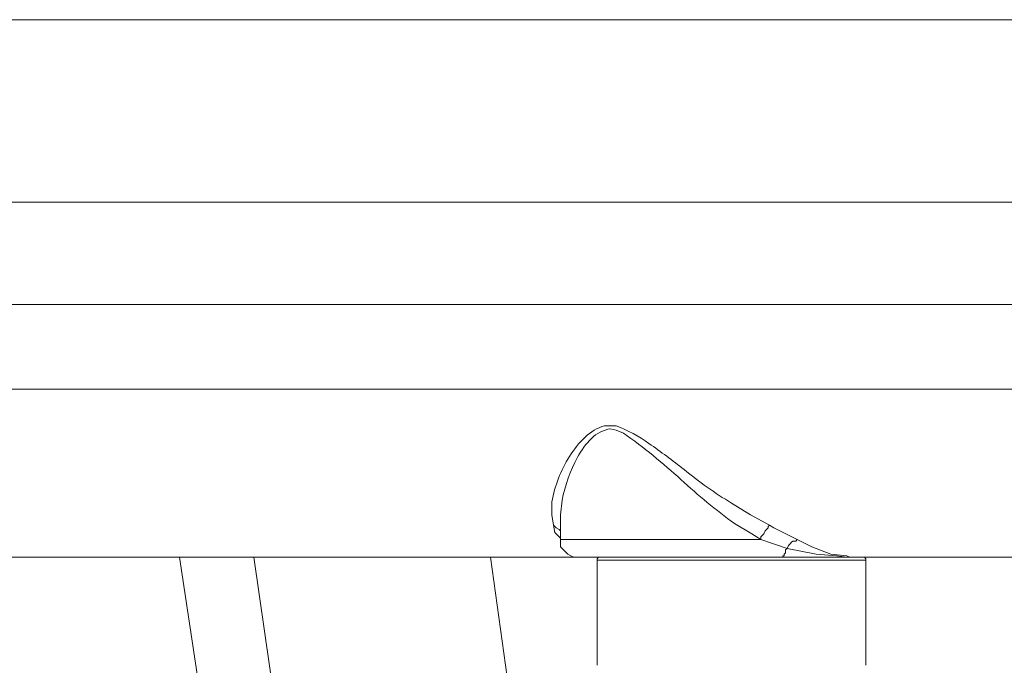
# Model space of a CAD drawing. Units: millimetres. Extents: x -3484 to 973, y -6193 to -3043.
# Drawn here: x -3030 to -2858, y -3490 to -3378 of the extents above; entities that cross this region are included whole.
import ezdxf

# ---------------------------------------------------------------- set-up
doc = ezdxf.new("R2010")
doc.units = ezdxf.units.MM
doc.header["$MEASUREMENT"] = 0
doc.layers.add('Чертеж и Рисунок_Ном._пера__1', color=7, linetype='Continuous', lineweight=13)

msp = doc.modelspace()

# ---------------------------------------------------------------- linework, layer by layer
at = {"layer": 'Чертеж и Рисунок_Ном._пера__1', "linetype": 'Continuous', "flags": 128}
for points in [[(-1901.34, -3378.2), (-1910.74, -3378.2), (-3162.2, -3378.2), (-3162.71, -3378.2)], [(-1894.71, -3409.95), (-1925.98, -3409.95), (-3197.76, -3409.95), (-3198.27, -3409.95)], [(-3199.03, -3427.73), (-3198.52, -3427.73), (-1927.76, -3427.73), (-1913.79, -3427.73)], [(-3199.03, -3427.73), (-1700.68, -3427.73)], [(-3124.1, -3442.46), (-3123.08, -3442.46), (-1921.41, -3442.46), (-1913.03, -3442.46)], [(-1899.52, -3442.46), (-1921.41, -3442.46), (-3123.08, -3442.46), (-3124.1, -3442.46)], [(-2935.63, -3465.32), (-2935.63, -3468.62), (-2935.63, -3469.89), (-2934.36, -3471.16), (-2933.85, -3471.42), (-2933.34, -3471.67), (-2932.84, -3471.67)], [(-2936.9, -3466.08), (-2936.65, -3467.35), (-2935.63, -3468.37)], [(-2935.63, -3467.1), (-2935.88, -3466.85), (-2936.39, -3466.59), (-2936.9, -3466.08)], [(-2900.83, -3468.62), (-2900.83, -3468.12), (-2900.32, -3467.61), (-2900.07, -3467.1), (-2899.56, -3466.59), (-2899.56, -3466.34), (-2899.31, -3466.08)], [(-2900.83, -3468.62), (-2903.63, -3468.62), (-2935.38, -3468.62), (-2935.63, -3468.62)], [(-2900.83, -3468.62), (-2896.26, -3470.15)], [(-2884.83, -3471.67), (-2885.34, -3471.67), (-2885.85, -3471.42), (-2888.64, -3471.16), (-2891.94, -3469.89), (-2894.48, -3468.62)], [(-2897.28, -3471.67), (-2897.02, -3471.67), (-2897.02, -3471.42), (-2896.77, -3471.42), (-2896.77, -3471.16), (-2896.51, -3470.91), (-2896.51, -3470.4), (-2896.26, -3470.15)], [(-2896.26, -3470.15), (-2891.18, -3471.16), (-2887.62, -3471.42), (-2885.85, -3471.67), (-2884.07, -3471.67)], [(-3095.4, -3471.67), (-3094.89, -3471.67), (-2935.12, -3471.67), (-2933.34, -3471.67)], [(-3001.92, -3471.67), (-2994.3, -3521.96)], [(-2988.97, -3471.67), (-2981.6, -3522.73)], [(-2920.9, -3665.73), (-2947.82, -3471.67)], [(-2932.84, -3471.67), (-2932.58, -3471.67), (-2899.56, -3471.67), (-2897.28, -3471.67)], [(-2928.77, -3471.67), (-2929.03, -3471.67), (-2929.28, -3471.93), (-2929.28, -3472.18)], [(-2929.28, -3472.18), (-2929.28, -3490.47)], [(-2882.54, -3472.18), (-2883.05, -3472.18), (-2929.03, -3472.18), (-2929.28, -3472.18)], [(-2897.28, -3471.67), (-2895.5, -3471.67), (-2885.08, -3471.67), (-2884.83, -3471.67)], [(-2884.58, -3471.67), (-2875.94, -3471.67), (-2491.64, -3471.67), (-2479.95, -3471.67)], [(-2882.54, -3472.18), (-2882.54, -3471.93), (-2882.8, -3471.67), (-2883.05, -3471.67)], [(-2882.54, -3490.47), (-2882.54, -3472.18)], [(-2880.51, -3471.67), (-2878.99, -3471.67)]]:
    msp.add_lwpolyline(points, dxfattribs=at)
for points in [[(-2894.48, -3468.62), (-2898.55, -3466.59), (-2899.31, -3466.08), (-2902.61, -3464.31), (-2905.91, -3462.27, -0.035257), (-2914.17, -3456.42, 0.015586), (-2920.27, -3451.9, 0.065508), (-2925.98, -3448.81), (-2928.01, -3448.81, 0.11783), (-2931.37, -3450.8, 0.068506), (-2934.11, -3454.18, 0.097124), (-2937.15, -3462.02), (-2937.15, -3464.31), (-2936.9, -3466.08)], [(-2935.63, -3465.32), (-2935.63, -3464.31), (-2935.38, -3461.77, -0.073004), (-2932.71, -3454.3, -0.080054), (-2930.26, -3451.02, -0.149642), (-2926.99, -3449.32), (-2925.98, -3449.57), (-2924.71, -3450.08, -0.031791), (-2914.68, -3458.2, 0.025297), (-2905.4, -3465.83), (-2902.36, -3467.61), (-2900.83, -3468.62)], [(-2896.26, -3470.15), (-2896.01, -3469.64, 0.057332), (-2895.52, -3469.14, -0.032316), (-2895.4, -3469, -0.098617), (-2895.27, -3468.9, -0.083783), (-2895.06, -3468.87, -0.036233), (-2894.74, -3468.88), (-2894.48, -3468.62)]]:
    msp.add_lwpolyline(points, format="xyb", dxfattribs=at)

doc.saveas('drawing.dxf')
